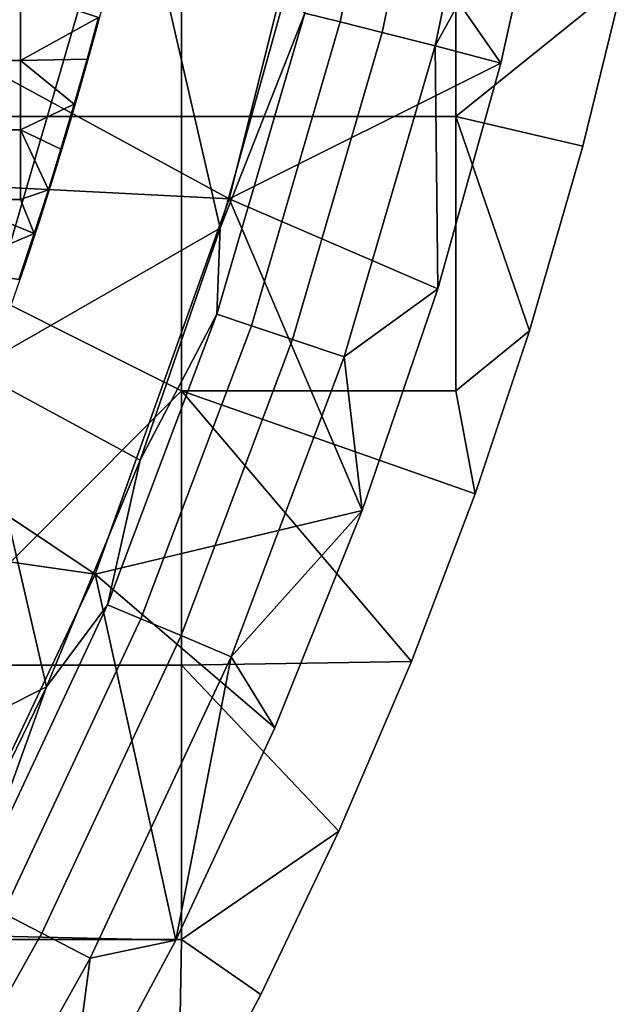
# Model space of a CAD drawing. Units: millimetres. Extents: x -1866 to -1166, y 492 to 1192.
# Drawn here: x -1223 to -1175, y 683 to 762 of the extents above; entities that cross this region are included whole.
import ezdxf

# ---------------------------------------------------------------- set-up
doc = ezdxf.new("R2010")
doc.units = ezdxf.units.MM
doc.header["$MEASUREMENT"] = 0
for name, color, linetype in [('Domyślny', 7, 'Continuous'), ('Osie', 5, 'Continuous'), ('Warstwa 05', 255, 'Continuous')]:
    doc.layers.add(name, color=color, linetype=linetype)

msp = doc.modelspace()

# ---------------------------------------------------------------- linework, layer by layer
at = {"layer": 'Domyślny'}
msp.add_circle((-1516.083, 841.658), 310, dxfattribs=at)
for points in [[(-1191.866, 787.217, 24.049), (-1194.724, 787.697, 31.014), (-1200.01, 762.405, 31.014), (-1197.199, 761.7, 24.049)], [(-1188.445, 786.642, 18.071), (-1191.866, 787.217, 24.049), (-1197.199, 761.7, 24.049), (-1193.834, 760.857, 18.071)], [(-1184.155, 785.922, 12.393), (-1188.445, 786.642, 18.071), (-1193.834, 760.857, 18.071), (-1189.614, 759.799, 12.393)], [(-1189.614, 759.799, 12.393), (-1180.317, 776.656, 7), (-1184.155, 785.922, 12.393)], [(-1213.994, 776.671, 38), (-1228.658, 779.826, 38), (-1240.522, 739.176, 38), (-1226.463, 733.947, 38)], [(-1206.034, 747.606, 12), (-1258.308, 776.021, 12), (-1198.308, 778.449, 12)], [(-1198.308, 778.449), (-1184.367, 758.417), (-1206.034, 747.606)], [(-1206.034, 747.606), (-1198.308, 778.449, 12), (-1198.308, 778.449)], [(-1198.308, 778.449, 12), (-1206.034, 747.606), (-1206.034, 747.606, 12)], [(-1184.367, 758.417), (-1198.308, 778.449), (-1180.317, 776.656)], [(-1226.463, 733.947, 38), (-1206.753, 745.267, 38), (-1213.994, 776.671, 38)], [(-1201.497, 764.12, 38), (-1213.994, 776.671, 38), (-1206.753, 745.267, 38)], [(-1180.317, 776.656, 7), (-1189.614, 759.799, 12.393), (-1184.367, 758.417, 7)], [(-1184.367, 758.417, 7), (-1180.317, 776.656), (-1180.317, 776.656, 7)], [(-1180.317, 776.656), (-1184.367, 758.417, 7), (-1184.367, 758.417)], [(-1258.308, 776.021, 12), (-1206.034, 747.606, 12), (-1266.124, 750.681, 12)], [(-1206.753, 745.267, 38), (-1200.01, 762.405, 31.014), (-1201.497, 764.12, 38)], [(-1197.199, 761.7, 24.049), (-1200.01, 762.405, 31.014), (-1207.019, 738.396, 31.014), (-1204.271, 737.478, 24.049)], [(-1200.01, 762.405, 31.014), (-1206.753, 745.267, 38), (-1207.019, 738.396, 31.014)], [(-1193.834, 760.857, 18.071), (-1197.199, 761.7, 24.049), (-1204.271, 737.478, 24.049), (-1200.981, 736.378, 18.071)], [(-1189.614, 759.799, 12.393), (-1193.834, 760.857, 18.071), (-1200.981, 736.378, 18.071), (-1196.855, 735, 12.393)], [(-1196.855, 735, 12.393), (-1189.408, 740.427, 7), (-1189.614, 759.799, 12.393)], [(-1184.367, 758.417, 7), (-1189.614, 759.799, 12.393), (-1189.408, 740.427, 7)], [(-1189.408, 740.427), (-1206.034, 747.606), (-1184.367, 758.417)], [(-1189.408, 740.427, 7), (-1184.367, 758.417), (-1184.367, 758.417, 7)], [(-1184.367, 758.417), (-1189.408, 740.427, 7), (-1189.408, 740.427)], [(-1266.124, 750.681, 12), (-1216.746, 717.669, 12), (-1276.425, 726.245, 12)], [(-1216.746, 717.669, 12), (-1266.124, 750.681, 12), (-1206.034, 747.606, 12)], [(-1206.034, 747.606), (-1195.424, 722.738), (-1216.746, 717.669)], [(-1216.746, 717.669), (-1206.034, 747.606, 12), (-1206.034, 747.606)], [(-1206.034, 747.606, 12), (-1216.746, 717.669), (-1216.746, 717.669, 12)], [(-1195.424, 722.738), (-1206.034, 747.606), (-1189.408, 740.427)], [(-1206.753, 745.267, 38), (-1226.463, 733.947, 38), (-1213.137, 726.766, 38)], [(-1213.137, 726.766, 38), (-1207.019, 738.396, 31.014), (-1206.753, 745.267, 38)], [(-1189.408, 740.427, 7), (-1196.855, 735, 12.393), (-1195.424, 722.738, 7)], [(-1195.424, 722.738, 7), (-1189.408, 740.427), (-1189.408, 740.427, 7)], [(-1189.408, 740.427), (-1195.424, 722.738, 7), (-1195.424, 722.738)], [(-1204.271, 737.478, 24.049), (-1207.019, 738.396, 31.014), (-1215.75, 715.233, 31.014), (-1213.079, 714.109, 24.049)], [(-1207.019, 738.396, 31.014), (-1213.137, 726.766, 38), (-1215.75, 715.233, 31.014)], [(-1200.981, 736.378, 18.071), (-1204.271, 737.478, 24.049), (-1213.079, 714.109, 24.049), (-1209.881, 712.763, 18.071)], [(-1196.855, 735, 12.393), (-1200.981, 736.378, 18.071), (-1209.881, 712.763, 18.071), (-1205.872, 711.075, 12.393)], [(-1205.872, 711.075, 12.393), (-1195.424, 722.738, 7), (-1196.855, 735, 12.393)], [(-1242.727, 697.583, 38), (-1220.627, 708.684, 38), (-1226.463, 733.947, 38)], [(-1213.137, 726.766, 38), (-1226.463, 733.947, 38), (-1220.627, 708.684, 38)], [(-1220.627, 708.684, 38), (-1215.75, 715.233, 31.014), (-1213.137, 726.766, 38)], [(-1230.34, 688.925, 12), (-1276.425, 726.245, 12), (-1216.746, 717.669, 12)], [(-1202.396, 705.405), (-1216.746, 717.669), (-1195.424, 722.738)], [(-1195.424, 722.738, 7), (-1205.872, 711.075, 12.393), (-1202.396, 705.405, 7)], [(-1202.396, 705.405, 7), (-1195.424, 722.738), (-1195.424, 722.738, 7)], [(-1195.424, 722.738), (-1202.396, 705.405, 7), (-1202.396, 705.405)], [(-1216.746, 717.669), (-1210.305, 688.478), (-1230.34, 688.925)], [(-1230.34, 688.925), (-1216.746, 717.669, 12), (-1216.746, 717.669)], [(-1216.746, 717.669, 12), (-1230.34, 688.925), (-1230.34, 688.925, 12)], [(-1210.305, 688.478), (-1216.746, 717.669), (-1202.396, 705.405)], [(-1213.079, 714.109, 24.049), (-1215.75, 715.233, 31.014), (-1226.646, 691.959, 31.014), (-1224.072, 690.628, 24.049)], [(-1215.75, 715.233, 31.014), (-1220.627, 708.684, 38), (-1226.646, 691.959, 31.014)], [(-1209.881, 712.763, 18.071), (-1213.079, 714.109, 24.049), (-1224.072, 690.628, 24.049), (-1220.991, 689.034, 18.071)], [(-1205.872, 711.075, 12.393), (-1209.881, 712.763, 18.071), (-1220.991, 689.034, 18.071), (-1217.127, 687.036, 12.393)], [(-1217.127, 687.036, 12.393), (-1210.305, 688.478, 7), (-1205.872, 711.075, 12.393)], [(-1202.396, 705.405, 7), (-1205.872, 711.075, 12.393), (-1210.305, 688.478, 7)], [(-1220.627, 708.684, 38), (-1242.727, 697.583, 38), (-1229.195, 691.088, 38)], [(-1229.195, 691.088, 38), (-1226.646, 691.959, 31.014), (-1220.627, 708.684, 38)], [(-1210.305, 688.478, 7), (-1202.396, 705.405), (-1202.396, 705.405, 7)], [(-1202.396, 705.405), (-1210.305, 688.478, 7), (-1210.305, 688.478)], [(-1220.991, 689.034, 18.071), (-1224.072, 690.628, 24.049), (-1235, 671.151, 24.049), (-1232.034, 669.352, 18.071)], [(-1230.34, 688.925), (-1219.126, 672.008), (-1246.686, 661.653)], [(-1217.127, 687.036, 12.393), (-1220.991, 689.034, 18.071), (-1232.034, 669.352, 18.071), (-1228.314, 667.096, 12.393)], [(-1219.126, 672.008), (-1230.34, 688.925), (-1210.305, 688.478)], [(-1210.305, 688.478, 7), (-1217.127, 687.036, 12.393), (-1219.126, 672.008, 7)], [(-1219.126, 672.008, 7), (-1210.305, 688.478), (-1210.305, 688.478, 7)], [(-1210.305, 688.478), (-1219.126, 672.008, 7), (-1219.126, 672.008)], [(-1228.314, 667.096, 12.393), (-1219.126, 672.008, 7), (-1217.127, 687.036, 12.393)]]:
    msp.add_3dface(points, dxfattribs=at)
at = {"layer": 'Osie'}
for points in [[(-1253.583, 797.908, -4), (-1209.833, 776.033, -4), (-1253.583, 754.158, -4)], [(-1253.583, 797.908), (-1253.583, 754.158), (-1209.833, 776.033)], [(-1253.583, 754.158, -4), (-1209.833, 776.033, -4), (-1209.833, 754.158, -4)], [(-1253.583, 754.158), (-1209.833, 754.158), (-1209.833, 776.033)], [(-1187.958, 776.033, -4), (-1187.958, 754.158, -4), (-1209.833, 754.158, -4), (-1209.833, 776.033, -4)], [(-1187.958, 776.033), (-1209.833, 776.033), (-1209.833, 754.158), (-1187.958, 754.158)], [(-1187.958, 776.033, -4), (-1174.597, 764.928, -4), (-1187.958, 754.158, -4)], [(-1187.958, 776.033), (-1187.958, 754.158), (-1174.597, 764.928)], [(-1177.816, 751.792, -4), (-1187.958, 754.158, -4), (-1174.597, 764.928, -4)], [(-1177.816, 751.792), (-1174.597, 764.928), (-1187.958, 754.158)], [(-1174.597, 764.928, -4), (-1177.816, 751.792), (-1177.816, 751.792, -4)], [(-1177.816, 751.792), (-1174.597, 764.928, -4), (-1174.597, 764.928)], [(-1209.833, 732.283, -4), (-1253.583, 754.158, -4), (-1209.833, 754.158, -4)], [(-1231.708, 710.408, -4), (-1253.583, 754.158, -4), (-1209.833, 732.283, -4)], [(-1209.833, 732.283), (-1209.833, 754.158), (-1253.583, 754.158)], [(-1231.708, 710.408), (-1209.833, 732.283), (-1253.583, 754.158)], [(-1187.958, 754.158, -4), (-1187.958, 732.283, -4), (-1209.833, 732.283, -4), (-1209.833, 754.158, -4)], [(-1187.958, 754.158), (-1209.833, 754.158), (-1209.833, 732.283), (-1187.958, 732.283)], [(-1182.075, 737.07, -4), (-1187.958, 754.158, -4), (-1177.816, 751.792, -4)], [(-1187.958, 754.158, -4), (-1182.075, 737.07, -4), (-1187.958, 732.283, -4)], [(-1182.075, 737.07), (-1177.816, 751.792), (-1187.958, 754.158)], [(-1187.958, 754.158), (-1187.958, 732.283), (-1182.075, 737.07)], [(-1177.816, 751.792, -4), (-1182.075, 737.07), (-1182.075, 737.07, -4)], [(-1182.075, 737.07), (-1177.816, 751.792, -4), (-1177.816, 751.792)], [(-1186.422, 724.084, -4), (-1187.958, 732.283, -4), (-1182.075, 737.07, -4)], [(-1186.422, 724.084), (-1182.075, 737.07), (-1187.958, 732.283)], [(-1182.075, 737.07, -4), (-1186.422, 724.084), (-1186.422, 724.084, -4)], [(-1186.422, 724.084), (-1182.075, 737.07, -4), (-1182.075, 737.07)], [(-1231.708, 710.408, -4), (-1209.833, 732.283, -4), (-1209.833, 710.408, -4)], [(-1231.708, 710.408), (-1209.833, 710.408), (-1209.833, 732.283)], [(-1191.506, 710.699, -4), (-1209.833, 732.283, -4), (-1186.422, 724.084, -4)], [(-1187.958, 732.283, -4), (-1186.422, 724.084, -4), (-1209.833, 732.283, -4)], [(-1209.833, 732.283, -4), (-1191.506, 710.699, -4), (-1209.833, 710.408, -4)], [(-1191.506, 710.699), (-1186.422, 724.084), (-1209.833, 732.283)], [(-1187.958, 732.283), (-1209.833, 732.283), (-1186.422, 724.084)], [(-1209.833, 732.283), (-1209.833, 710.408), (-1191.506, 710.699)], [(-1186.422, 724.084, -4), (-1191.506, 710.699), (-1191.506, 710.699, -4)], [(-1191.506, 710.699), (-1186.422, 724.084, -4), (-1186.422, 724.084)], [(-1197.295, 697.178, -4), (-1209.833, 710.408, -4), (-1191.506, 710.699, -4)], [(-1197.295, 697.178), (-1191.506, 710.699), (-1209.833, 710.408)], [(-1191.506, 710.699, -4), (-1197.295, 697.178), (-1197.295, 697.178, -4)], [(-1197.295, 697.178), (-1191.506, 710.699, -4), (-1191.506, 710.699)], [(-1209.833, 710.408, -4), (-1209.833, 688.533, -4), (-1231.708, 688.533, -4), (-1231.708, 710.408, -4)], [(-1209.833, 710.408), (-1231.708, 710.408), (-1231.708, 688.533), (-1209.833, 688.533)], [(-1209.833, 710.408, -4), (-1197.295, 697.178, -4), (-1209.833, 688.533, -4)], [(-1209.833, 710.408), (-1209.833, 688.533), (-1197.295, 697.178)], [(-1203.523, 684.157, -4), (-1209.833, 688.533, -4), (-1197.295, 697.178, -4)], [(-1203.523, 684.157), (-1197.295, 697.178), (-1209.833, 688.533)], [(-1197.295, 697.178, -4), (-1203.523, 684.157), (-1203.523, 684.157, -4)], [(-1203.523, 684.157), (-1197.295, 697.178, -4), (-1197.295, 697.178)], [(-1209.833, 688.533, -4), (-1210.129, 671.681, -4), (-1231.708, 688.533, -4)], [(-1231.708, 688.533, -4), (-1210.129, 671.681, -4), (-1231.708, 666.658, -4)], [(-1209.833, 688.533), (-1231.708, 688.533), (-1210.129, 671.681)], [(-1231.708, 688.533), (-1231.708, 666.658), (-1210.129, 671.681)], [(-1210.129, 671.681, -4), (-1209.833, 688.533, -4), (-1203.523, 684.157, -4)], [(-1210.129, 671.681), (-1203.523, 684.157), (-1209.833, 688.533)], [(-1203.523, 684.157, -4), (-1210.129, 671.681), (-1210.129, 671.681, -4)], [(-1210.129, 671.681), (-1203.523, 684.157, -4), (-1203.523, 684.157)]]:
    msp.add_3dface(points, dxfattribs=at)
at = {"layer": 'Warstwa 05'}
for points in [[(-1222.69, 764.158, -4.2), (-1222.69, 758.622, -4.2), (-1228.225, 758.622, -4.2), (-1228.225, 764.158, -4.2)], [(-1222.69, 764.158, -3.2), (-1228.225, 764.158, -3.2), (-1228.225, 758.622, -3.2), (-1222.69, 758.622, -3.2)], [(-1222.69, 764.158, -4.2), (-1216.475, 762.062, -4.2), (-1222.69, 758.622, -4.2)], [(-1222.69, 764.158, -3.2), (-1222.69, 758.622, -3.2), (-1216.475, 762.062, -3.2)], [(-1217.378, 758.74, -4.2), (-1222.69, 758.622, -4.2), (-1216.475, 762.062, -4.2)], [(-1217.378, 758.74, -3.2), (-1216.475, 762.062, -3.2), (-1222.69, 758.622, -3.2)], [(-1216.475, 762.062, -4.2), (-1217.378, 758.74, -3.2), (-1217.378, 758.74, -4.2)], [(-1217.378, 758.74, -3.2), (-1216.475, 762.062, -4.2), (-1216.475, 762.062, -3.2)], [(-1222.69, 758.622, -4.2), (-1222.69, 753.087, -4.2), (-1228.225, 753.087, -4.2), (-1228.225, 758.622, -4.2)], [(-1222.69, 758.622, -3.2), (-1228.225, 758.622, -3.2), (-1228.225, 753.087, -3.2), (-1222.69, 753.087, -3.2)], [(-1218.396, 755.154, -4.2), (-1222.69, 758.622, -4.2), (-1217.378, 758.74, -4.2)], [(-1218.396, 755.154, -3.2), (-1217.378, 758.74, -3.2), (-1222.69, 758.622, -3.2)], [(-1222.69, 758.622, -4.2), (-1218.396, 755.154, -4.2), (-1222.69, 753.087, -4.2)], [(-1222.69, 758.622, -3.2), (-1222.69, 753.087, -3.2), (-1218.396, 755.154, -3.2)], [(-1217.378, 758.74, -4.2), (-1218.396, 755.154, -3.2), (-1218.396, 755.154, -4.2)], [(-1218.396, 755.154, -3.2), (-1217.378, 758.74, -4.2), (-1217.378, 758.74, -3.2)], [(-1219.468, 751.547, -4.2), (-1222.69, 753.087, -4.2), (-1218.396, 755.154, -4.2)], [(-1219.468, 751.547, -3.2), (-1218.396, 755.154, -3.2), (-1222.69, 753.087, -3.2)], [(-1218.396, 755.154, -4.2), (-1219.468, 751.547, -3.2), (-1219.468, 751.547, -4.2)], [(-1219.468, 751.547, -3.2), (-1218.396, 755.154, -4.2), (-1218.396, 755.154, -3.2)], [(-1222.69, 753.087, -4.2), (-1222.69, 747.551, -4.2), (-1228.225, 747.551, -4.2), (-1228.225, 753.087, -4.2)], [(-1222.69, 753.087, -3.2), (-1228.225, 753.087, -3.2), (-1228.225, 747.551, -3.2), (-1222.69, 747.551, -3.2)], [(-1220.47, 748.313, -4.2), (-1222.69, 753.087, -4.2), (-1219.468, 751.547, -4.2)], [(-1222.69, 753.087, -4.2), (-1220.47, 748.313, -4.2), (-1222.69, 747.551, -4.2)], [(-1220.47, 748.313, -3.2), (-1219.468, 751.547, -3.2), (-1222.69, 753.087, -3.2)], [(-1222.69, 753.087, -3.2), (-1222.69, 747.551, -3.2), (-1220.47, 748.313, -3.2)], [(-1219.468, 751.547, -4.2), (-1220.47, 748.313, -3.2), (-1220.47, 748.313, -4.2)], [(-1220.47, 748.313, -3.2), (-1219.468, 751.547, -4.2), (-1219.468, 751.547, -3.2)], [(-1221.589, 744.841, -4.2), (-1222.69, 747.551, -4.2), (-1220.47, 748.313, -4.2)], [(-1221.589, 744.841, -3.2), (-1220.47, 748.313, -3.2), (-1222.69, 747.551, -3.2)], [(-1220.47, 748.313, -4.2), (-1221.589, 744.841, -3.2), (-1221.589, 744.841, -4.2)], [(-1221.589, 744.841, -3.2), (-1220.47, 748.313, -4.2), (-1220.47, 748.313, -3.2)], [(-1222.69, 747.551, -4.2), (-1221.589, 744.841, -4.2), (-1228.225, 747.551, -4.2)], [(-1228.225, 747.551, -4.2), (-1221.589, 744.841, -4.2), (-1228.225, 742.015, -4.2)], [(-1222.69, 747.551, -3.2), (-1228.225, 747.551, -3.2), (-1221.589, 744.841, -3.2)], [(-1228.225, 747.551, -3.2), (-1228.225, 742.015, -3.2), (-1221.589, 744.841, -3.2)], [(-1222.822, 741.168, -4.2), (-1228.225, 742.015, -4.2), (-1221.589, 744.841, -4.2)], [(-1222.822, 741.168, -3.2), (-1221.589, 744.841, -3.2), (-1228.225, 742.015, -3.2)], [(-1221.589, 744.841, -4.2), (-1222.822, 741.168, -3.2), (-1222.822, 741.168, -4.2)], [(-1222.822, 741.168, -3.2), (-1221.589, 744.841, -4.2), (-1221.589, 744.841, -3.2)]]:
    msp.add_3dface(points, dxfattribs=at)

doc.saveas('drawing.dxf')
